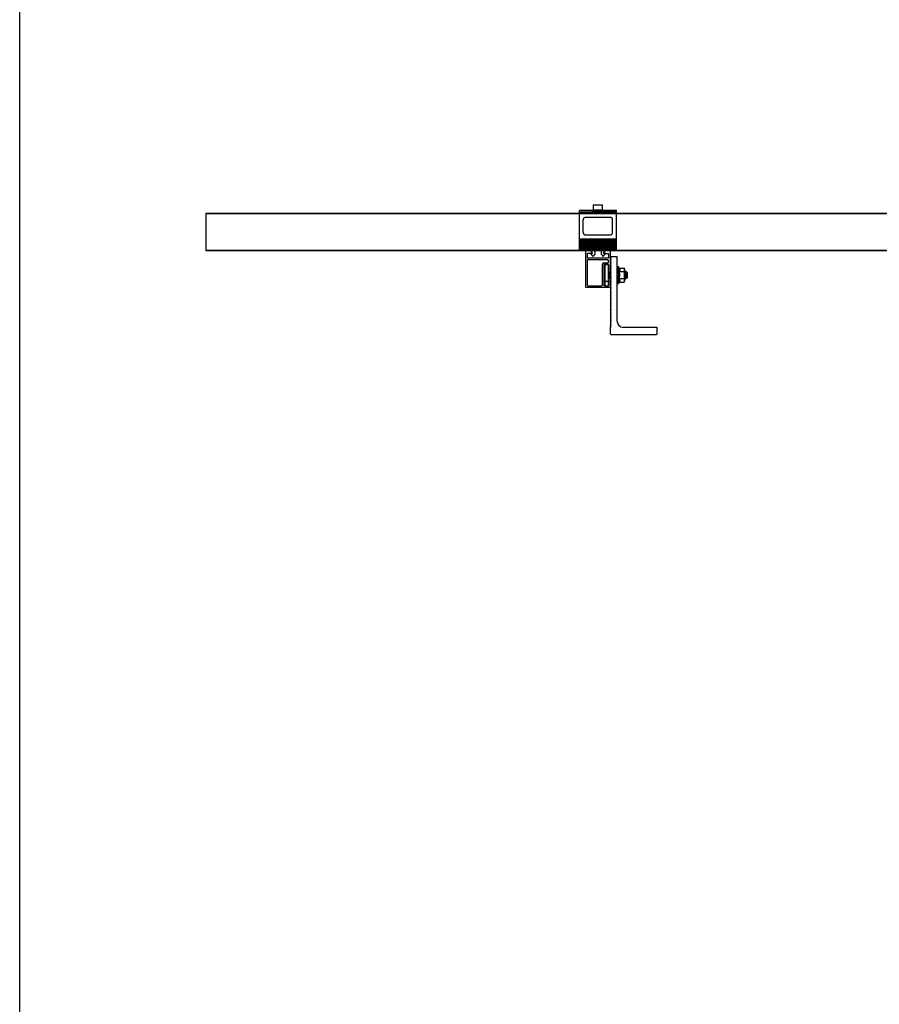
# Model space of a CAD drawing. Units: inches. Extents: x -609 to 590, y -1 to 336.
# Drawn here: x 20 to 57, y 43 to 85 of the extents above; entities that cross this region are included whole.
import ezdxf

# ---------------------------------------------------------------- set-up
doc = ezdxf.new("R2010")
doc.units = ezdxf.units.IN
doc.header["$MEASUREMENT"] = 0
for name, color, linetype in [('L-FOOT', 7, 'Continuous'), ('PV MODULE', 7, 'Continuous'), ('QRAIL LIGHT', 7, 'Continuous'), ('UNIV. END CLAMP', 7, 'Continuous')]:
    doc.layers.add(name, color=color, linetype=linetype)

msp = doc.modelspace()

# ---------------------------------------------------------------- linework, layer by layer
msp.add_lwpolyline([(20.476, 221.191), (266.852, 221.191), (266.852, 1.472), (20.476, 1.472)], close=True)
at = {"layer": 'L-FOOT', "color": 7, "linetype": 'Continuous', "lineweight": 25}
for p, q in [((45.575, 75.035), (45.604, 75.054)), ((45.603, 75.009), (45.575, 75.025)), ((45.576, 74.983), (45.603, 74.998)), ((45.603, 74.957), (45.576, 74.972)), ((45.576, 74.931), (45.603, 74.946)), ((45.603, 74.905), (45.576, 74.92)), ((45.576, 74.879), (45.603, 74.894)), ((45.837, 75.059), (45.621, 75.059)), ((45.867, 72.309), (45.867, 75.029)), ((45.5, 74.722), (45.323, 74.722)), ((45.323, 73.836), (45.323, 74.722)), ((45.333, 74.732), (45.333, 73.826)), ((45.49, 73.826), (45.49, 74.732)), ((45.5, 74.722), (45.5, 73.836)), ((45.603, 74.853), (45.576, 74.868)), ((45.576, 74.827), (45.603, 74.842)), ((45.603, 74.801), (45.576, 74.816)), ((45.576, 74.775), (45.603, 74.79)), ((45.603, 74.749), (45.576, 74.764)), ((45.576, 74.723), (45.603, 74.738)), ((45.603, 74.697), (45.576, 74.712)), ((45.576, 74.619), (45.603, 74.635)), ((45.603, 74.593), (45.576, 74.609)), ((45.576, 74.567), (45.603, 74.583)), ((45.603, 74.541), (45.576, 74.557)), ((45.576, 74.515), (45.603, 74.531)), ((45.603, 74.489), (45.576, 74.505)), ((45.576, 74.463), (45.603, 74.479)), ((45.579, 74.673), (45.603, 74.687)), ((45.603, 74.645), (45.58, 74.658)), ((45.867, 74.63), (45.872, 74.63)), ((45.867, 74.63), (45.867, 74.616)), ((45.867, 74.616), (45.872, 74.616)), ((45.867, 74.616), (45.867, 74.59)), ((45.867, 74.59), (45.872, 74.59)), ((45.867, 74.59), (45.867, 74.552)), ((45.867, 74.556), (45.867, 74.552)), ((45.867, 74.552), (45.872, 74.552)), ((45.867, 74.552), (45.867, 74.503)), ((45.867, 74.527), (45.867, 74.527)), ((45.867, 74.503), (45.872, 74.503)), ((45.867, 74.503), (45.868, 74.445)), ((45.918, 74.632), (45.869, 74.632)), ((45.951, 74.575), (45.918, 74.632)), ((45.918, 74.632), (45.918, 73.927)), ((45.951, 74.575), (46.159, 74.575)), ((46.182, 74.535), (46.159, 74.575)), ((46.182, 74.535), (46.182, 74.023)), ((45.505, 74.436), (45.5, 74.427)), ((45.501, 74.144), (45.507, 74.154)), ((45.531, 74.122), (45.537, 74.122)), ((45.561, 74.437), (45.555, 74.437)), ((45.603, 74.437), (45.576, 74.453)), ((45.576, 74.411), (45.603, 74.427)), ((45.603, 74.385), (45.576, 74.401)), ((45.576, 74.359), (45.603, 74.375)), ((45.603, 74.333), (45.576, 74.349)), ((45.576, 74.307), (45.603, 74.323)), ((45.603, 74.281), (45.576, 74.297)), ((45.576, 74.255), (45.603, 74.271)), ((45.603, 74.229), (45.576, 74.245)), ((45.576, 74.203), (45.603, 74.219)), ((45.603, 74.177), (45.576, 74.193)), ((45.576, 74.151), (45.603, 74.167)), ((45.603, 74.125), (45.576, 74.141)), ((45.576, 74.099), (45.603, 74.115)), ((45.603, 74.073), (45.576, 74.089)), ((45.576, 74.047), (45.603, 74.063)), ((45.603, 74.021), (45.576, 74.037)), ((45.58, 74.122), (45.586, 74.122)), ((45.587, 74.122), (45.592, 74.132)), ((45.592, 74.369), (45.589, 74.393)), ((45.596, 74.319), (45.595, 74.334)), ((45.604, 74.436), (45.596, 74.423)), ((45.601, 74.166), (45.6, 74.176)), ((45.602, 74.219), (45.602, 74.226)), ((45.872, 74.381), (45.867, 74.445)), ((45.867, 74.445), (45.872, 74.445)), ((45.867, 74.445), (45.868, 74.396)), ((45.872, 74.314), (45.867, 74.381)), ((45.867, 74.381), (45.872, 74.381)), ((45.867, 74.381), (45.868, 74.351)), ((45.872, 74.245), (45.867, 74.314)), ((45.867, 74.314), (45.872, 74.314)), ((45.867, 74.245), (45.868, 74.255)), ((45.867, 74.245), (45.872, 74.177)), ((45.867, 74.245), (45.872, 74.245)), ((45.867, 74.177), (45.868, 74.207)), ((45.867, 74.177), (45.872, 74.113)), ((45.867, 74.177), (45.872, 74.177)), ((45.867, 74.113), (45.868, 74.162)), ((45.867, 74.135), (45.867, 74.135)), ((45.867, 74.113), (45.872, 74.113)), ((45.867, 74.056), (45.867, 74.106)), ((45.867, 74.056), (45.872, 74.056)), ((45.867, 74.007), (45.867, 74.051)), ((45.868, 74.396), (45.869, 74.381)), ((45.871, 74.314), (45.868, 74.351)), ((45.868, 74.255), (45.871, 74.255)), ((45.868, 74.207), (45.87, 74.207)), ((45.868, 74.162), (45.868, 74.162)), ((45.871, 74.129), (45.875, 74.122)), ((45.951, 74.427), (46.159, 74.427)), ((45.951, 74.131), (46.159, 74.131)), ((46.201, 74.437), (46.195, 74.437)), ((46.22, 74.122), (46.226, 74.122)), ((46.25, 74.391), (46.25, 74.437)), ((46.262, 74.134), (46.287, 74.159)), ((46.287, 74.4), (46.278, 74.409)), ((46.287, 74.4), (46.287, 74.159)), ((45.323, 74.023), (45.5, 74.023)), ((45.333, 73.826), (45.49, 73.826)), ((45.576, 73.995), (45.603, 74.011)), ((45.603, 73.969), (45.576, 73.985)), ((45.576, 73.943), (45.603, 73.959)), ((45.603, 73.917), (45.576, 73.933)), ((45.576, 73.892), (45.603, 73.907)), ((45.576, 73.84), (45.603, 73.855)), ((45.603, 73.814), (45.576, 73.829)), ((45.576, 73.788), (45.603, 73.803)), ((45.603, 73.762), (45.576, 73.777)), ((45.576, 73.736), (45.603, 73.751)), ((45.603, 73.71), (45.576, 73.725)), ((45.576, 73.684), (45.603, 73.699)), ((45.603, 73.658), (45.576, 73.673)), ((45.576, 73.632), (45.603, 73.647)), ((45.603, 73.606), (45.576, 73.621)), ((45.603, 73.866), (45.583, 73.877)), ((45.867, 74.032), (45.867, 74.032)), ((45.867, 74.007), (45.872, 74.007)), ((45.867, 73.968), (45.867, 74.004)), ((45.867, 73.968), (45.872, 73.968)), ((45.867, 73.942), (45.867, 73.967)), ((45.867, 73.942), (45.872, 73.942)), ((45.867, 73.928), (45.867, 73.942)), ((45.867, 73.928), (45.872, 73.928)), ((45.869, 73.927), (45.918, 73.927)), ((45.918, 73.927), (45.951, 73.984)), ((45.951, 73.984), (46.159, 73.984)), ((46.159, 73.984), (46.182, 74.023)), ((45.576, 73.58), (45.603, 73.595)), ((45.603, 73.554), (45.576, 73.569)), ((45.576, 73.528), (45.603, 73.543)), ((45.603, 73.502), (45.576, 73.517)), ((45.576, 73.476), (45.603, 73.491)), ((45.603, 73.45), (45.576, 73.465)), ((45.576, 73.424), (45.603, 73.439)), ((45.603, 73.398), (45.576, 73.413)), ((45.576, 73.372), (45.603, 73.387)), ((45.603, 73.346), (45.576, 73.361)), ((45.576, 73.32), (45.603, 73.336)), ((45.603, 73.294), (45.576, 73.31)), ((45.576, 73.268), (45.603, 73.284)), ((45.603, 73.242), (45.576, 73.258)), ((45.576, 73.216), (45.603, 73.232)), ((45.603, 73.19), (45.576, 73.206)), ((45.576, 73.164), (45.603, 73.18)), ((45.603, 73.138), (45.576, 73.154)), ((45.576, 73.112), (45.603, 73.128)), ((45.603, 73.086), (45.576, 73.102)), ((45.576, 73.06), (45.603, 73.076)), ((45.603, 73.034), (45.576, 73.05)), ((45.576, 73.008), (45.603, 73.024)), ((45.603, 72.982), (45.576, 72.998)), ((45.576, 72.956), (45.603, 72.972)), ((45.603, 72.93), (45.576, 72.946)), ((45.576, 72.904), (45.603, 72.92)), ((45.603, 72.878), (45.576, 72.894)), ((45.576, 72.852), (45.603, 72.868)), ((45.603, 72.826), (45.576, 72.842)), ((45.576, 72.8), (45.603, 72.816)), ((45.603, 72.774), (45.576, 72.79)), ((45.576, 72.748), (45.603, 72.764)), ((45.603, 72.722), (45.576, 72.738)), ((45.576, 72.696), (45.603, 72.712)), ((45.603, 72.67), (45.576, 72.686)), ((45.576, 72.644), (45.603, 72.66)), ((45.603, 72.618), (45.576, 72.634)), ((45.576, 72.592), (45.603, 72.608)), ((45.603, 72.566), (45.576, 72.582)), ((45.576, 72.541), (45.603, 72.556)), ((45.603, 72.515), (45.576, 72.53)), ((45.576, 72.489), (45.603, 72.504)), ((45.603, 72.463), (45.576, 72.478)), ((45.576, 72.437), (45.603, 72.452)), ((45.603, 72.411), (45.576, 72.426)), ((45.576, 72.385), (45.603, 72.4)), ((45.603, 72.359), (45.576, 72.374)), ((45.567, 72.05), (45.567, 71.789)), ((45.576, 72.333), (45.603, 72.348)), ((45.603, 72.307), (45.576, 72.322)), ((45.576, 72.281), (45.603, 72.296)), ((45.603, 72.255), (45.576, 72.27)), ((45.576, 72.229), (45.603, 72.244)), ((45.603, 72.203), (45.576, 72.218)), ((45.576, 72.177), (45.603, 72.192)), ((45.603, 72.151), (45.576, 72.166)), ((45.576, 72.125), (45.603, 72.14)), ((45.603, 72.099), (45.576, 72.114)), ((45.582, 72.076), (45.603, 72.088)), ((47.537, 72.059), (46.117, 72.059)), ((47.567, 71.789), (47.567, 72.029)), ((45.597, 71.759), (47.537, 71.759))]:
    msp.add_line(p, q, dxfattribs=at)
at = {"layer": 'L-FOOT'}
msp.add_line((45.333, 74.732), (45.49, 74.732), dxfattribs=at)
at = {"layer": 'L-FOOT', "color": 7, "linetype": 'Continuous', "lineweight": 25, "flags": 128}
for points in [[(45.872, 74.63), (45.87, 74.631), (45.869, 74.631), (45.867, 74.63)], [(45.576, 73.892), (45.575, 73.891), (45.574, 73.89)], [(45.869, 73.927), (45.869, 73.927), (45.867, 73.928)]]:
    msp.add_lwpolyline(points, dxfattribs=at)
at = {"layer": 'L-FOOT', "color": 7, "linetype": 'Continuous', "lineweight": 25}
for centre, radius, start, end in [((45.578, 75.03), 0.006, 123.6901, 240), ((45.579, 74.977), 0.006, 120, 240), ((45.579, 74.926), 0.006, 120, 240), ((45.579, 74.874), 0.006, 120, 240), ((45.6, 75.003), 0.006, 300, 60), ((45.6, 74.952), 0.006, 300, 60), ((45.6, 74.9), 0.006, 300, 60), ((45.621, 75.029), 0.03, 90, 123.6901), ((45.837, 75.029), 0.03, 0, 90), ((45.333, 74.722), 0.00984, 90, 180), ((45.49, 74.722), 0.00984, 0, 90), ((45.579, 74.822), 0.006, 120, 240), ((45.579, 74.77), 0.006, 120, 240), ((45.579, 74.718), 0.006, 120, 240), ((45.579, 74.614), 0.006, 120, 240), ((45.579, 74.562), 0.006, 120, 240), ((45.579, 74.51), 0.006, 120, 240), ((45.579, 74.458), 0.006, 120, 240), ((45.6, 74.848), 0.006, 300, 60), ((45.6, 74.796), 0.006, 300, 60), ((45.6, 74.744), 0.006, 300, 60), ((45.6, 74.692), 0.006, 300, 60), ((45.6, 74.64), 0.006, 300, 60), ((45.6, 74.588), 0.006, 300, 60), ((45.6, 74.536), 0.006, 300, 60), ((45.6, 74.484), 0.006, 300, 60), ((45.83, 74.608), 0.0425, 11.0286, 30.5648), ((45.575, 74.546), 0.301, 8.3917, 13.5243), ((44.879, 74.439), 1, 6.4872, 8.706), ((43.477, 74.276), 2.406, 5.3971, 6.5668), ((40.928, 74.034), 4.961, 4.7594, 5.4253), ((45.579, 74.406), 0.006, 120, 240), ((45.579, 74.354), 0.006, 120, 240), ((45.579, 74.302), 0.006, 120, 240), ((45.579, 74.25), 0.006, 120, 240), ((45.579, 74.198), 0.006, 120, 240), ((45.579, 74.146), 0.006, 120, 240), ((45.579, 74.094), 0.006, 120, 240), ((45.579, 74.042), 0.006, 120, 240), ((45.6, 74.432), 0.006, 300, 60), ((45.6, 74.38), 0.006, 300, 60), ((45.6, 74.328), 0.006, 300, 60), ((45.6, 74.276), 0.006, 300, 60), ((45.6, 74.224), 0.006, 300, 60), ((45.6, 74.172), 0.006, 300, 60), ((45.6, 74.12), 0.006, 300, 60), ((45.6, 74.068), 0.006, 300, 60), ((50.811, 74.525), 4.961, 184.7594, 185.4253), ((48.262, 74.282), 2.406, 185.3971, 186.5668), ((45.333, 73.836), 0.00984, 180, 270), ((45.49, 73.836), 0.00984, 270, 360), ((45.579, 73.99), 0.006, 120, 240), ((45.579, 73.938), 0.006, 120, 240), ((45.579, 73.834), 0.006, 120, 240), ((45.579, 73.782), 0.006, 120, 240), ((45.579, 73.73), 0.006, 120, 240), ((45.579, 73.678), 0.006, 120, 240), ((45.579, 73.626), 0.006, 120, 240), ((45.6, 74.016), 0.006, 300, 60), ((45.6, 73.964), 0.006, 300, 60), ((45.6, 73.912), 0.006, 300, 60), ((45.6, 73.86), 0.006, 300, 60), ((45.6, 73.808), 0.006, 300, 60), ((45.6, 73.756), 0.006, 300, 60), ((45.6, 73.704), 0.006, 300, 60), ((45.6, 73.652), 0.006, 300, 60), ((46.86, 74.12), 1, 186.4872, 188.706), ((46.164, 74.012), 0.301, 188.3917, 193.5243), ((45.909, 73.95), 0.0425, 191.0286, 210.5648), ((45.579, 73.575), 0.006, 120, 240), ((45.579, 73.523), 0.006, 120, 240), ((45.579, 73.471), 0.006, 120, 240), ((45.579, 73.419), 0.006, 120, 240), ((45.579, 73.367), 0.006, 120, 240), ((45.579, 73.315), 0.006, 120, 240), ((45.579, 73.263), 0.006, 120, 240), ((45.579, 73.211), 0.006, 120, 240), ((45.6, 73.601), 0.006, 300, 60), ((45.6, 73.549), 0.006, 300, 60), ((45.6, 73.497), 0.006, 300, 60), ((45.6, 73.445), 0.006, 300, 60), ((45.6, 73.393), 0.006, 300, 60), ((45.6, 73.341), 0.006, 300, 60), ((45.6, 73.289), 0.006, 300, 60), ((45.6, 73.237), 0.006, 300, 60), ((45.579, 73.159), 0.006, 120, 240), ((45.579, 73.107), 0.006, 120, 240), ((45.579, 73.055), 0.006, 120, 240), ((45.579, 73.003), 0.006, 120, 240), ((45.579, 72.951), 0.006, 120, 240), ((45.579, 72.899), 0.006, 120, 240), ((45.579, 72.847), 0.006, 120, 240), ((45.579, 72.795), 0.006, 120, 240), ((45.6, 73.185), 0.006, 300, 60), ((45.6, 73.133), 0.006, 300, 60), ((45.6, 73.081), 0.006, 300, 60), ((45.6, 73.029), 0.006, 300, 60), ((45.6, 72.977), 0.006, 300, 60), ((45.6, 72.925), 0.006, 300, 60), ((45.6, 72.873), 0.006, 300, 60), ((45.6, 72.821), 0.006, 300, 60), ((45.579, 72.743), 0.006, 120, 240), ((45.579, 72.691), 0.006, 120, 240), ((45.579, 72.639), 0.006, 120, 240), ((45.579, 72.587), 0.006, 120, 240), ((45.579, 72.535), 0.006, 120, 240), ((45.579, 72.483), 0.006, 120, 240), ((45.579, 72.431), 0.006, 120, 240), ((45.579, 72.379), 0.006, 120, 240), ((45.6, 72.769), 0.006, 300, 60), ((45.6, 72.717), 0.006, 300, 60), ((45.6, 72.665), 0.006, 300, 60), ((45.6, 72.613), 0.006, 300, 60), ((45.6, 72.561), 0.006, 300, 60), ((45.6, 72.509), 0.006, 300, 60), ((45.6, 72.457), 0.006, 300, 60), ((45.6, 72.405), 0.006, 300, 60), ((45.597, 72.05), 0.03, 120, 180), ((45.579, 72.327), 0.006, 120, 240), ((45.579, 72.275), 0.006, 120, 240), ((45.579, 72.224), 0.006, 120, 240), ((45.579, 72.172), 0.006, 120, 240), ((45.579, 72.12), 0.006, 120, 240), ((45.6, 72.353), 0.006, 300, 60), ((45.6, 72.301), 0.006, 300, 60), ((45.6, 72.25), 0.006, 300, 60), ((45.6, 72.198), 0.006, 300, 60), ((45.6, 72.146), 0.006, 300, 60), ((45.6, 72.094), 0.006, 300, 60), ((46.117, 72.309), 0.25, 180, 270), ((47.537, 72.029), 0.03, 0, 90), ((45.597, 71.789), 0.03, 180, 270), ((47.537, 71.789), 0.03, 270, 0)]:
    msp.add_arc(centre, radius, start, end, dxfattribs=at)
for points, knots in [([(45.951, 74.575), (45.958, 74.563), (45.964, 74.55), (45.972, 74.526), (45.974, 74.513), (45.974, 74.495), (45.973, 74.488), (45.971, 74.476), (45.97, 74.47), (45.964, 74.451), (45.958, 74.439), (45.951, 74.427)], [0, 0, 0, 0, 0.25, 0.25, 0.5, 0.5, 0.625, 0.625, 0.75, 0.75, 1, 1, 1, 1]), ([(46.182, 74.501), (46.182, 74.507), (46.181, 74.513), (46.179, 74.526), (46.178, 74.532), (46.172, 74.55), (46.166, 74.563), (46.159, 74.575)], [0, 0, 0, 0, 0.25, 0.25, 0.5, 0.5, 1, 1, 1, 1]), ([(46.159, 74.427), (46.166, 74.439), (46.172, 74.451), (46.18, 74.476), (46.182, 74.488), (46.182, 74.501)], [0, 0, 0, 0, 0.5, 0.5, 1, 1, 1, 1]), ([(45.511, 74.156), (45.511, 74.158), (45.509, 74.161), (45.506, 74.188), (45.503, 74.23), (45.501, 74.263), (45.5, 74.279)], [0, 0, 0, 0, 0.196686, 0.464457, 0.732229, 1, 1, 1, 1]), ([(45.53, 74.124), (45.529, 74.126), (45.527, 74.131), (45.525, 74.165), (45.522, 74.217), (45.518, 74.279), (45.515, 74.341), (45.512, 74.394), (45.509, 74.427), (45.507, 74.441), (45.506, 74.435), (45.505, 74.434)], [0, 0, 0, 0, 0.096805, 0.221805, 0.346805, 0.471805, 0.596805, 0.721805, 0.846805, 0.971805, 1, 1, 1, 1]), ([(45.507, 74.155), (45.507, 74.154), (45.506, 74.153), (45.506, 74.154), (45.506, 74.154)], [0, 0, 0, 0, 0.998475, 1, 1, 1, 1]), ([(45.511, 74.154), (45.515, 74.149), (45.521, 74.138), (45.527, 74.128), (45.53, 74.122)], [0, 0, 0, 0, 0.499806, 1, 1, 1, 1]), ([(45.537, 74.124), (45.537, 74.123), (45.536, 74.118), (45.534, 74.131), (45.531, 74.165), (45.528, 74.217), (45.525, 74.279), (45.522, 74.341), (45.518, 74.393), (45.515, 74.43), (45.513, 74.434), (45.512, 74.437)], [0, 0, 0, 0, 0.018905, 0.141542, 0.264179, 0.386816, 0.509453, 0.632089, 0.754726, 0.877363, 1, 1, 1, 1]), ([(45.532, 74.404), (45.528, 74.409), (45.522, 74.42), (45.516, 74.431), (45.513, 74.436)], [0, 0, 0, 0, 0.499809, 1, 1, 1, 1]), ([(45.556, 74.155), (45.556, 74.155), (45.555, 74.15), (45.552, 74.161), (45.549, 74.186), (45.547, 74.221), (45.545, 74.253), (45.542, 74.289), (45.54, 74.329), (45.537, 74.37), (45.534, 74.397), (45.532, 74.401), (45.532, 74.402)], [0, 0, 0, 0, 0.023234, 0.149513, 0.275793, 0.376269, 0.478019, 0.529094, 0.655374, 0.781653, 0.907932, 1, 1, 1, 1]), ([(45.555, 74.436), (45.552, 74.431), (45.545, 74.42), (45.539, 74.409), (45.536, 74.404)], [0, 0, 0, 0, 0.500194, 1, 1, 1, 1]), ([(45.561, 74.156), (45.56, 74.158), (45.558, 74.161), (45.555, 74.188), (45.552, 74.23), (45.549, 74.276), (45.547, 74.318), (45.545, 74.348), (45.542, 74.376), (45.54, 74.399), (45.538, 74.403), (45.537, 74.405)], [0, 0, 0, 0, 0.094895, 0.224088, 0.35328, 0.482472, 0.585266, 0.689363, 0.741616, 0.870808, 1, 1, 1, 1]), ([(45.537, 74.122), (45.54, 74.127), (45.547, 74.138), (45.553, 74.149), (45.556, 74.154)], [0, 0, 0, 0, 0.500133, 1, 1, 1, 1]), ([(45.575, 74.151), (45.575, 74.156), (45.573, 74.172), (45.571, 74.218), (45.568, 74.279), (45.565, 74.341), (45.561, 74.394), (45.558, 74.427), (45.556, 74.441), (45.555, 74.435), (45.555, 74.434)], [0, 0, 0, 0, 0.074032, 0.222768, 0.371505, 0.520241, 0.668978, 0.817714, 0.966451, 1, 1, 1, 1]), ([(45.575, 74.254), (45.575, 74.263), (45.573, 74.291), (45.571, 74.341), (45.568, 74.393), (45.565, 74.43), (45.563, 74.434), (45.561, 74.437)], [0, 0, 0, 0, 0.09282, 0.319615, 0.54641, 0.773205, 1, 1, 1, 1]), ([(45.561, 74.154), (45.564, 74.149), (45.57, 74.138), (45.576, 74.128), (45.579, 74.122)], [0, 0, 0, 0, 0.4998056, 1, 1, 1, 1]), ([(45.576, 74.411), (45.575, 74.414), (45.57, 74.422), (45.565, 74.431), (45.562, 74.436)], [0, 0, 0, 0, 0.346699, 1, 1, 1, 1]), ([(45.578, 74.204), (45.577, 74.209), (45.577, 74.221), (45.576, 74.235), (45.576, 74.244)], [0, 0, 0, 0, 0.404076, 1, 1, 1, 1]), ([(45.579, 74.124), (45.578, 74.125), (45.577, 74.126), (45.576, 74.138), (45.576, 74.141)], [0, 0, 0, 0, 0.788852, 1, 1, 1, 1]), ([(45.581, 74.154), (45.581, 74.158), (45.58, 74.167), (45.579, 74.183), (45.579, 74.191)], [0, 0, 0, 0, 0.4605074, 1, 1, 1, 1]), ([(45.586, 74.365), (45.586, 74.366), (45.585, 74.381), (45.583, 74.397), (45.582, 74.4), (45.581, 74.402)], [0, 0, 0, 0, 0.037425, 0.594123, 1, 1, 1, 1]), ([(45.587, 74.124), (45.586, 74.123), (45.585, 74.118), (45.584, 74.123), (45.583, 74.136), (45.583, 74.137)], [0, 0, 0, 0, 0.123157, 0.922071, 1, 1, 1, 1]), ([(45.59, 74.315), (45.59, 74.319), (45.589, 74.329), (45.588, 74.337), (45.588, 74.342)], [0, 0, 0, 0, 0.4089379, 1, 1, 1, 1]), ([(45.593, 74.265), (45.593, 74.27), (45.592, 74.276), (45.592, 74.281), (45.592, 74.282)], [0, 0, 0, 0, 0.816017, 1, 1, 1, 1]), ([(45.596, 74.215), (45.596, 74.217), (45.596, 74.223), (45.595, 74.23), (45.595, 74.234)], [0, 0, 0, 0, 0.401025, 1, 1, 1, 1]), ([(45.599, 74.269), (45.599, 74.272), (45.599, 74.277), (45.598, 74.282), (45.598, 74.284)], [0, 0, 0, 0, 0.6864955, 1, 1, 1, 1]), ([(45.951, 74.131), (45.958, 74.155), (45.964, 74.18), (45.972, 74.229), (45.974, 74.254), (45.974, 74.304), (45.972, 74.33), (45.964, 74.379), (45.958, 74.403), (45.951, 74.427)], [0, 0, 0, 0, 0.25, 0.25, 0.5, 0.5, 0.75, 0.75, 1, 1, 1, 1]), ([(45.951, 74.131), (45.958, 74.119), (45.964, 74.107), (45.972, 74.083), (45.974, 74.07), (45.974, 74.051), (45.973, 74.045), (45.971, 74.033), (45.97, 74.026), (45.964, 74.008), (45.958, 73.996), (45.951, 73.984)], [0, 0, 0, 0, 0.25, 0.25, 0.5, 0.5, 0.625, 0.625, 0.75, 0.75, 1, 1, 1, 1]), ([(46.182, 74.279), (46.182, 74.304), (46.18, 74.329), (46.172, 74.379), (46.166, 74.403), (46.159, 74.427)], [0, 0, 0, 0, 0.5, 0.5, 1, 1, 1, 1]), ([(46.159, 74.131), (46.166, 74.155), (46.172, 74.18), (46.18, 74.229), (46.182, 74.254), (46.182, 74.279)], [0, 0, 0, 0, 0.5, 0.5, 1, 1, 1, 1]), ([(46.182, 74.058), (46.182, 74.064), (46.181, 74.07), (46.179, 74.083), (46.178, 74.089), (46.172, 74.107), (46.166, 74.119), (46.159, 74.131)], [0, 0, 0, 0, 0.25, 0.25, 0.5, 0.5, 1, 1, 1, 1]), ([(46.159, 73.984), (46.166, 73.996), (46.172, 74.008), (46.18, 74.033), (46.182, 74.045), (46.182, 74.058)], [0, 0, 0, 0, 0.5, 0.5, 1, 1, 1, 1]), ([(46.194, 74.436), (46.191, 74.431), (46.185, 74.42), (46.179, 74.409), (46.176, 74.404)], [0, 0, 0, 0, 0.500194, 1, 1, 1, 1]), ([(46.177, 74.122), (46.18, 74.127), (46.186, 74.138), (46.193, 74.149), (46.196, 74.154)], [0, 0, 0, 0, 0.500133, 1, 1, 1, 1]), ([(46.2, 74.156), (46.2, 74.158), (46.198, 74.161), (46.195, 74.188), (46.192, 74.23), (46.189, 74.276), (46.187, 74.319), (46.184, 74.348), (46.183, 74.368), (46.182, 74.374), (46.182, 74.376)], [0, 0, 0, 0, 0.121522, 0.286964, 0.452406, 0.617849, 0.749485, 0.882791, 0.949706, 1, 1, 1, 1]), ([(46.196, 74.155), (46.195, 74.155), (46.194, 74.15), (46.192, 74.161), (46.189, 74.186), (46.187, 74.221), (46.184, 74.253), (46.183, 74.278), (46.182, 74.289), (46.182, 74.294)], [0, 0, 0, 0, 0.040942, 0.263468, 0.485993, 0.663049, 0.84235, 0.932352, 1, 1, 1, 1]), ([(46.22, 74.122), (46.219, 74.124), (46.217, 74.129), (46.214, 74.165), (46.21, 74.217), (46.207, 74.279), (46.204, 74.341), (46.201, 74.394), (46.198, 74.427), (46.196, 74.441), (46.195, 74.435), (46.194, 74.434)], [0, 0, 0, 0, 0.1215723, 0.2431445, 0.3647168, 0.4862891, 0.6078613, 0.7294336, 0.8510059, 0.9725781, 1, 1, 1, 1]), ([(46.2, 74.154), (46.204, 74.149), (46.21, 74.138), (46.216, 74.128), (46.219, 74.122)], [0, 0, 0, 0, 0.499806, 1, 1, 1, 1]), ([(46.226, 74.124), (46.226, 74.123), (46.225, 74.118), (46.223, 74.131), (46.22, 74.165), (46.217, 74.217), (46.214, 74.279), (46.21, 74.341), (46.207, 74.393), (46.204, 74.43), (46.202, 74.434), (46.201, 74.437)], [0, 0, 0, 0, 0.018905, 0.141542, 0.264179, 0.386816, 0.509453, 0.632089, 0.754726, 0.877363, 1, 1, 1, 1]), ([(46.221, 74.404), (46.217, 74.409), (46.211, 74.42), (46.205, 74.431), (46.202, 74.436)], [0, 0, 0, 0, 0.499809, 1, 1, 1, 1]), ([(46.245, 74.155), (46.245, 74.155), (46.243, 74.15), (46.241, 74.161), (46.238, 74.186), (46.236, 74.221), (46.234, 74.253), (46.231, 74.289), (46.229, 74.329), (46.226, 74.37), (46.223, 74.397), (46.221, 74.401), (46.221, 74.402)], [0, 0, 0, 0, 0.023234, 0.149513, 0.275793, 0.376269, 0.478019, 0.529094, 0.655374, 0.781653, 0.907932, 1, 1, 1, 1]), ([(46.244, 74.436), (46.241, 74.431), (46.234, 74.42), (46.228, 74.409), (46.225, 74.404)], [0, 0, 0, 0, 0.500194, 1, 1, 1, 1]), ([(46.25, 74.156), (46.249, 74.158), (46.247, 74.161), (46.244, 74.188), (46.241, 74.23), (46.238, 74.276), (46.236, 74.318), (46.234, 74.348), (46.231, 74.376), (46.229, 74.399), (46.227, 74.403), (46.226, 74.405)], [0, 0, 0, 0, 0.094895, 0.224088, 0.35328, 0.482472, 0.585266, 0.689363, 0.741616, 0.870808, 1, 1, 1, 1]), ([(46.226, 74.122), (46.229, 74.127), (46.236, 74.138), (46.242, 74.149), (46.245, 74.154)], [0, 0, 0, 0, 0.500133, 1, 1, 1, 1]), ([(46.25, 74.391), (46.249, 74.403), (46.247, 74.428), (46.245, 74.441), (46.244, 74.435), (46.244, 74.434)], [0, 0, 0, 0, 0.449325, 0.89865, 1, 1, 1, 1]), ([(46.282, 74.259), (46.281, 74.269), (46.28, 74.279), (46.277, 74.3), (46.275, 74.31), (46.272, 74.33), (46.271, 74.34), (46.268, 74.359), (46.267, 74.368), (46.264, 74.385), (46.263, 74.392), (46.26, 74.406), (46.259, 74.412), (46.257, 74.423), (46.255, 74.427), (46.253, 74.433), (46.252, 74.435), (46.25, 74.437)], [0, 0, 0, 0, 0.125, 0.125, 0.25, 0.25, 0.375, 0.375, 0.5, 0.5, 0.625, 0.625, 0.75, 0.75, 0.875, 0.875, 1, 1, 1, 1]), ([(46.25, 74.391), (46.251, 74.377), (46.252, 74.349), (46.254, 74.296), (46.255, 74.244), (46.257, 74.196), (46.259, 74.159), (46.261, 74.136), (46.262, 74.135), (46.262, 74.134)], [0, 0, 0, 0, 0.146797, 0.293594, 0.440442, 0.584817, 0.727952, 0.869802, 1, 1, 1, 1]), ([(46.25, 74.154), (46.253, 74.149), (46.257, 74.143), (46.26, 74.136), (46.261, 74.135)], [0, 0, 0, 0, 0.828231, 1, 1, 1, 1]), ([(46.27, 74.404), (46.267, 74.409), (46.26, 74.42), (46.254, 74.431), (46.251, 74.436)], [0, 0, 0, 0, 0.4998089, 1, 1, 1, 1]), ([(46.282, 74.259), (46.282, 74.266), (46.281, 74.289), (46.278, 74.329), (46.275, 74.37), (46.272, 74.397), (46.271, 74.401), (46.27, 74.402)], [0, 0, 0, 0, 0.097848, 0.339772, 0.581695, 0.823619, 1, 1, 1, 1]), ([(46.278, 74.408), (46.278, 74.407), (46.279, 74.405), (46.281, 74.384), (46.282, 74.363), (46.282, 74.353)], [0, 0, 0, 0, 0.319746, 0.679806, 1, 1, 1, 1]), ([(46.282, 74.353), (46.282, 74.339), (46.282, 74.324), (46.282, 74.292), (46.282, 74.276), (46.282, 74.259)], [0, 0, 0, 0, 0.5, 0.5, 1, 1, 1, 1])]:
    msp.add_open_spline(points, degree=3, knots=knots, dxfattribs=at)
at = {"layer": 'PV MODULE', "color": 7, "linetype": 'Continuous', "lineweight": 25}
for p, q in [((28.393, 76.901), (28.388, 76.896)), ((28.388, 76.896), (28.388, 75.331)), ((28.388, 75.331), (28.393, 75.326))]:
    msp.add_line(p, q, dxfattribs=at)
at = {"layer": 'PV MODULE'}
for p, q in [((75.507, 76.896), (28.388, 76.896)), ((28.393, 76.901), (75.507, 76.901)), ((28.388, 75.331), (75.507, 75.331)), ((75.507, 75.326), (28.393, 75.326))]:
    msp.add_line(p, q, dxfattribs=at)
at = {"layer": 'QRAIL LIGHT'}
for p, q in [((44.528, 73.769), (44.528, 75.317)), ((45.567, 75.317), (45.567, 74.767)), ((44.594, 75.183), (44.594, 75.006)), ((44.594, 74.909), (44.594, 73.846)), ((44.713, 75.193), (44.604, 75.193)), ((45.49, 74.996), (44.604, 74.996)), ((45.461, 74.929), (44.614, 74.929)), ((44.719, 75.196), (44.724, 75.204)), ((44.733, 75.208), (44.8, 75.19)), ((44.801, 75.206), (44.774, 75.27)), ((45.293, 75.206), (45.32, 75.27)), ((45.362, 75.208), (45.294, 75.19)), ((45.375, 75.196), (45.371, 75.204)), ((45.382, 75.193), (45.49, 75.193)), ((45.5, 75.183), (45.5, 75.006)), ((45.236, 73.846), (45.236, 74.759)), ((45.303, 74.722), (45.303, 73.836)), ((45.557, 73.759), (44.537, 73.759)), ((44.614, 73.826), (45.217, 73.826)), ((45.51, 74.025), (45.557, 74.025)), ((45.567, 74.015), (45.567, 73.979)), ((45.567, 73.933), (45.567, 73.901)), ((45.567, 73.776), (45.567, 73.769)), ((45.581, 73.962), (45.569, 73.974)), ((45.581, 73.951), (45.569, 73.939)), ((45.581, 73.883), (45.569, 73.895)), ((45.581, 73.872), (45.569, 73.86)), ((45.581, 73.804), (45.569, 73.816)), ((45.581, 73.793), (45.569, 73.781))]:
    msp.add_line(p, q, dxfattribs=at)
at = {"layer": 'QRAIL LIGHT', "color": 7, "linetype": 'Continuous', "lineweight": 25}
for p, q in [((44.695, 75.326), (44.537, 75.326)), ((44.702, 75.322), (44.706, 75.312)), ((44.72, 75.307), (44.713, 75.307)), ((45.375, 75.307), (45.381, 75.307)), ((45.392, 75.322), (45.388, 75.312)), ((45.4, 75.326), (45.557, 75.326)), ((45.5, 74.838), (45.5, 74.889)), ((45.276, 74.799), (45.461, 74.799)), ((45.49, 74.732), (45.313, 74.732)), ((45.557, 74.533), (45.51, 74.533)), ((45.567, 74.721), (45.567, 74.688)), ((45.567, 74.642), (45.567, 74.609)), ((45.567, 74.563), (45.567, 74.543)), ((45.581, 74.749), (45.569, 74.761)), ((45.581, 74.738), (45.569, 74.726)), ((45.581, 74.671), (45.569, 74.682)), ((45.581, 74.659), (45.569, 74.647)), ((45.581, 74.592), (45.569, 74.604)), ((45.581, 74.581), (45.569, 74.569)), ((45.567, 73.855), (45.567, 73.822))]:
    msp.add_line(p, q, dxfattribs=at)
for centre, radius, start, end in [((44.537, 75.317), 0.00984, 90, 180), ((44.695, 75.319), 0.00787, 22.5, 90), ((44.713, 75.315), 0.00787, 202.5, 270), ((44.72, 75.248), 0.0591, 22.5, 90), ((45.375, 75.248), 0.0591, 90, 157.5), ((45.381, 75.315), 0.00787, 270, 337.5), ((45.4, 75.319), 0.00787, 90, 157.5), ((45.557, 75.317), 0.00984, 360, 90), ((44.604, 75.006), 0.00984, 180, 270), ((44.614, 74.909), 0.0197, 90, 180), ((45.461, 74.889), 0.0394, 0, 90), ((45.49, 75.006), 0.00984, 270, 360), ((45.276, 74.759), 0.0394, 90, 180), ((45.313, 74.722), 0.00984, 90, 180), ((45.461, 74.838), 0.0394, 270, 360), ((45.51, 74.543), 0.00984, 180, 270), ((45.557, 74.543), 0.00984, 270, 0), ((45.575, 74.767), 0.00787, 180, 225), ((45.575, 74.721), 0.00787, 135, 180), ((45.575, 74.688), 0.00787, 180, 225), ((45.575, 74.642), 0.00787, 135, 180), ((45.575, 74.609), 0.00787, 180, 225), ((45.575, 74.563), 0.00787, 135, 180), ((45.576, 74.744), 0.00787, 315, 45), ((45.576, 74.665), 0.00787, 315, 45), ((45.576, 74.586), 0.00787, 315, 45), ((45.313, 73.836), 0.00984, 180, 270)]:
    msp.add_arc(centre, radius, start, end, dxfattribs=at)
at = {"layer": 'QRAIL LIGHT'}
for centre, radius, start, end in [((44.604, 75.183), 0.00984, 90, 180), ((44.713, 75.2), 0.00787, 270, 330), ((44.731, 75.2), 0.00787, 75, 150), ((44.792, 75.202), 0.00984, 255, 22.5), ((45.303, 75.202), 0.00984, 157.5, 285), ((45.364, 75.2), 0.00787, 30, 105), ((45.382, 75.2), 0.00787, 210, 270), ((45.49, 75.183), 0.00984, 0, 90), ((44.537, 73.769), 0.00984, 180, 270), ((44.614, 73.846), 0.0197, 180, 270), ((45.217, 73.846), 0.0197, 270, 0), ((45.51, 74.015), 0.00984, 90, 180), ((45.557, 74.015), 0.00984, 360, 90), ((45.557, 73.769), 0.00984, 270, 0), ((45.575, 73.979), 0.00787, 180, 225), ((45.575, 73.933), 0.00787, 135, 180), ((45.575, 73.901), 0.00787, 180, 225), ((45.575, 73.855), 0.00787, 135, 180), ((45.575, 73.822), 0.00787, 180, 225), ((45.575, 73.776), 0.00787, 135, 180), ((45.576, 73.956), 0.00787, 315, 45), ((45.576, 73.878), 0.00787, 315, 45), ((45.576, 73.799), 0.00787, 315, 45)]:
    msp.add_arc(centre, radius, start, end, dxfattribs=at)
at = {"layer": 'UNIV. END CLAMP', "color": 7, "linetype": 'Continuous', "lineweight": 25}
for p, q in [((44.85, 77.019), (44.26, 77.019)), ((44.26, 75.326), (44.26, 77.019)), ((44.831, 77.009), (44.831, 76.977)), ((44.848, 77.019), (44.832, 77.026)), ((44.832, 76.96), (44.862, 76.973)), ((44.834, 76.981), (44.851, 76.992)), ((44.848, 77.019), (44.848, 77.019)), ((44.848, 76.967), (44.85, 76.96)), ((44.87, 77.262), (44.85, 77.243)), ((44.85, 77.243), (44.85, 77.046)), ((45.244, 77.243), (44.85, 77.243)), ((44.85, 77.046), (44.87, 77.026)), ((44.85, 77.046), (45.244, 77.046)), ((44.864, 77.017), (44.85, 77.026)), ((44.85, 76.96), (44.864, 76.97)), ((44.86, 77.019), (44.866, 77.019)), ((44.871, 77.026), (44.864, 77.015)), ((44.87, 77.262), (45.224, 77.262)), ((45.223, 77.026), (44.87, 77.026)), ((44.911, 77.01), (44.871, 77.026)), ((44.871, 76.96), (44.92, 76.979)), ((44.881, 76.981), (44.911, 77.001)), ((44.888, 77.019), (44.917, 77.019)), ((44.909, 77.007), (44.895, 77.007)), ((44.909, 77.006), (44.926, 76.979)), ((44.92, 76.979), (44.92, 76.989)), ((44.921, 76.96), (44.926, 76.979)), ((44.921, 76.96), (44.933, 76.971)), ((44.924, 76.979), (44.924, 76.982)), ((44.926, 76.979), (44.936, 76.979)), ((44.929, 77.019), (44.946, 77.019)), ((44.932, 76.971), (44.94, 76.976)), ((44.948, 77.018), (44.94, 77.011)), ((44.956, 77.011), (44.951, 77.008)), ((44.955, 77.015), (44.955, 77.01)), ((45.006, 77.007), (44.955, 77.007)), ((44.958, 76.96), (44.997, 76.979)), ((44.972, 76.981), (44.997, 77.007)), ((44.997, 76.979), (44.997, 77.007)), ((44.997, 76.979), (45.044, 76.979)), ((45.006, 77.007), (45.026, 77.026)), ((45.006, 77.007), (45.006, 76.979)), ((45.01, 77.006), (45.006, 76.979)), ((45.097, 77.007), (45.05, 77.007)), ((45.068, 76.96), (45.089, 76.979)), ((45.084, 76.981), (45.089, 77.007)), ((45.084, 76.983), (45.091, 76.983)), ((45.089, 76.979), (45.089, 77.007)), ((45.089, 76.979), (45.139, 76.979)), ((45.095, 77.007), (45.095, 76.979)), ((45.097, 77.007), (45.137, 77.026)), ((45.097, 77.007), (45.097, 76.979)), ((45.122, 77.006), (45.097, 76.979)), ((45.159, 77.006), (45.165, 77.009)), ((45.169, 77.007), (45.161, 77.007)), ((45.173, 77.026), (45.163, 77.017)), ((45.164, 77.009), (45.163, 77.01)), ((45.165, 77.01), (45.165, 77.015)), ((45.169, 77.007), (45.173, 77.026)), ((45.186, 76.981), (45.169, 77.007)), ((45.17, 77.007), (45.17, 77.004)), ((45.175, 77.007), (45.223, 77.026)), ((45.175, 77.007), (45.175, 76.997)), ((45.178, 77.019), (45.206, 77.019)), ((45.214, 77.006), (45.183, 76.985)), ((45.223, 76.96), (45.183, 76.976)), ((45.185, 76.979), (45.199, 76.979)), ((45.223, 76.96), (45.23, 76.97)), ((45.244, 77.243), (45.224, 77.262)), ((45.224, 77.026), (45.244, 77.046)), ((45.228, 77.019), (45.234, 77.019)), ((45.231, 77.017), (45.244, 77.026)), ((45.244, 76.96), (45.231, 76.97)), ((45.232, 77.013), (45.263, 77.026)), ((45.261, 77.006), (45.243, 76.995)), ((45.244, 77.046), (45.244, 77.243)), ((45.247, 77.019), (45.244, 77.026)), ((45.835, 77.019), (45.244, 77.019)), ((45.247, 77.019), (45.247, 77.019)), ((45.263, 76.96), (45.247, 76.967)), ((45.263, 77.019), (45.835, 77.019)), ((45.264, 76.977), (45.264, 77.009)), ((45.835, 75.326), (45.835, 77.019)), ((44.26, 76.96), (45.835, 76.96)), ((45.835, 76.921), (44.26, 76.921)), ((44.422, 76.086), (44.422, 76.636)), ((44.522, 76.736), (45.572, 76.736)), ((45.672, 76.086), (45.672, 76.636)), ((44.26, 75.807), (45.835, 75.807)), ((45.835, 75.799), (44.26, 75.799)), ((45.835, 75.793), (44.26, 75.793)), ((44.26, 75.778), (45.835, 75.778)), ((44.26, 75.766), (45.835, 75.766)), ((45.835, 75.753), (44.26, 75.753)), ((44.26, 75.739), (45.835, 75.739)), ((44.26, 75.727), (45.835, 75.727)), ((45.835, 75.714), (44.26, 75.714)), ((44.522, 75.986), (45.572, 75.986)), ((44.26, 75.7), (45.835, 75.7)), ((44.26, 75.687), (45.835, 75.687)), ((45.835, 75.675), (44.26, 75.675)), ((44.26, 75.66), (45.835, 75.66)), ((44.26, 75.648), (45.835, 75.648)), ((45.835, 75.635), (44.26, 75.635)), ((44.26, 75.621), (45.835, 75.621)), ((44.26, 75.608), (45.835, 75.608)), ((45.835, 75.596), (44.26, 75.596)), ((44.26, 75.582), (45.835, 75.582)), ((44.26, 75.569), (45.835, 75.569)), ((45.835, 75.557), (44.26, 75.557)), ((44.26, 75.542), (45.835, 75.542)), ((44.26, 75.53), (45.835, 75.53)), ((45.835, 75.517), (44.26, 75.517)), ((44.26, 75.503), (45.835, 75.503)), ((44.26, 75.49), (45.835, 75.49)), ((45.835, 75.478), (44.26, 75.478)), ((44.26, 75.463), (45.835, 75.463)), ((44.26, 75.451), (45.835, 75.451)), ((45.835, 75.438), (44.26, 75.438)), ((44.26, 75.424), (45.835, 75.424)), ((44.26, 75.412), (45.835, 75.412)), ((45.835, 75.399), (44.26, 75.399)), ((44.26, 75.385), (45.835, 75.385)), ((44.26, 75.372), (45.835, 75.372)), ((45.835, 75.36), (44.26, 75.36)), ((44.26, 75.345), (45.835, 75.345)), ((44.26, 75.333), (45.835, 75.333)), ((44.26, 75.33), (45.835, 75.33)), ((44.537, 75.326), (44.26, 75.326)), ((45.399, 75.326), (44.695, 75.326)), ((44.89, 75.326), (44.915, 75.266)), ((45.205, 75.326), (45.18, 75.266)), ((45.835, 75.326), (45.558, 75.326))]:
    msp.add_line(p, q, dxfattribs=at)
at = {"layer": 'UNIV. END CLAMP', "color": 8, "linetype": 'Continuous', "lineweight": 25}
for p, q in [((44.862, 76.968), (44.866, 76.968)), ((44.891, 76.968), (44.916, 76.968)), ((44.93, 76.968), (44.949, 76.968)), ((45.178, 76.968), (45.203, 76.968)), ((45.229, 76.968), (45.233, 76.968))]:
    msp.add_line(p, q, dxfattribs=at)
at = {"layer": 'UNIV. END CLAMP'}
for p, q in [((44.746, 75.168), (44.737, 75.194)), ((44.8, 75.19), (44.746, 75.204)), ((44.823, 75.088), (44.769, 75.133)), ((44.793, 75.275), (44.793, 75.247)), ((44.806, 75.215), (44.794, 75.244)), ((44.913, 75.163), (44.839, 75.089)), ((44.915, 75.263), (44.915, 75.169)), ((45.179, 75.263), (45.179, 75.169)), ((45.181, 75.163), (45.255, 75.089)), ((45.271, 75.088), (45.325, 75.133)), ((45.289, 75.215), (45.301, 75.244)), ((45.348, 75.204), (45.294, 75.19)), ((45.301, 75.275), (45.301, 75.247)), ((45.349, 75.168), (45.358, 75.194))]:
    msp.add_line(p, q, dxfattribs=at)
at = {"layer": 'UNIV. END CLAMP', "color": 7, "linetype": 'Continuous', "lineweight": 25}
for centre, radius, start, end in [((44.522, 76.636), 0.1, 90, 180), ((45.572, 76.636), 0.1, 0, 90), ((44.522, 76.086), 0.1, 180, 270), ((45.572, 76.086), 0.1, 270, 0), ((44.734, 75.275), 0.0591, 0, 60.2293), ((45.36, 75.275), 0.0591, 119.7707, 180), ((44.831, 75.097), 0.0118, 230, 315), ((44.907, 75.263), 0.00787, 360, 22.5), ((45.187, 75.263), 0.00787, 157.5, 180), ((45.264, 75.097), 0.0118, 225, 310)]:
    msp.add_arc(centre, radius, start, end, dxfattribs=at)
at = {"layer": 'UNIV. END CLAMP'}
for centre, radius, start, end in [((44.744, 75.197), 0.00787, 75, 199), ((44.82, 75.194), 0.0787, 199, 230), ((44.801, 75.247), 0.00787, 180, 202.5), ((44.803, 75.201), 0.0118, 255, 60), ((44.813, 75.218), 0.00787, 202.5, 240), ((44.907, 75.169), 0.00787, 315, 0), ((45.187, 75.169), 0.00787, 180, 225), ((45.291, 75.201), 0.0118, 120, 285), ((45.281, 75.218), 0.00787, 300, 337.5), ((45.293, 75.247), 0.00787, 337.5, 360), ((45.274, 75.194), 0.0787, 310, 341), ((45.35, 75.197), 0.00787, 341, 105)]:
    msp.add_arc(centre, radius, start, end, dxfattribs=at)
at = {"layer": 'UNIV. END CLAMP', "color": 7, "linetype": 'Continuous', "lineweight": 25}
for points, knots in [([(44.832, 77.026), (44.831, 77.019), (44.83, 77.011), (44.831, 76.995), (44.832, 76.987), (44.834, 76.981)], [0, 0, 0, 0, 0.5, 0.5, 1, 1, 1, 1]), ([(44.832, 76.96), (44.831, 76.965), (44.83, 76.971), (44.831, 76.977), (44.831, 76.977)], [0, 0, 0, 0, 0.937512, 1, 1, 1, 1]), ([(44.834, 76.981), (44.834, 76.979), (44.833, 76.977), (44.833, 76.975), (44.833, 76.973), (44.833, 76.972), (44.833, 76.97), (44.832, 76.967), (44.832, 76.963), (44.832, 76.96)], [0, 0, 0, 0, 0.0001750123, 0.0001750123, 0.0001750123, 0.0003500218, 0.0003500218, 0.0003500218, 0.0006604162, 0.0006604162, 0.0006604162, 0.0006604162]), ([(44.844, 77.006), (44.844, 77.008), (44.845, 77.009), (44.845, 77.011), (44.846, 77.013), (44.846, 77.015), (44.847, 77.017), (44.848, 77.02), (44.849, 77.023), (44.85, 77.026)], [0, 0, 0, 0, 0.0001750123, 0.0001750123, 0.0001750123, 0.0003500218, 0.0003500218, 0.0003500218, 0.0006604162, 0.0006604162, 0.0006604162, 0.0006604162]), ([(44.871, 76.96), (44.865, 76.967), (44.86, 76.976), (44.852, 76.991), (44.848, 76.999), (44.844, 77.006)], [0, 0, 0, 0, 0.5, 0.5, 1, 1, 1, 1]), ([(44.85, 77.026), (44.854, 77.019), (44.859, 77.011), (44.869, 76.995), (44.874, 76.987), (44.881, 76.981)], [0, 0, 0, 0, 0.5, 0.5, 1, 1, 1, 1]), ([(44.895, 77.007), (44.89, 77.007), (44.879, 77.008), (44.869, 77.014), (44.864, 77.017)], [0, 0, 0, 0, 0.505763, 1, 1, 1, 1]), ([(44.881, 76.981), (44.88, 76.979), (44.879, 76.977), (44.878, 76.975), (44.877, 76.973), (44.877, 76.972), (44.876, 76.97), (44.874, 76.967), (44.873, 76.963), (44.871, 76.96)], [0, 0, 0, 0, 0.0001750123, 0.0001750123, 0.0001750123, 0.0003500218, 0.0003500218, 0.0003500218, 0.0006604162, 0.0006604162, 0.0006604162, 0.0006604162]), ([(44.909, 77.006), (44.91, 77.008), (44.911, 77.009), (44.912, 77.011), (44.913, 77.013), (44.914, 77.015), (44.915, 77.017), (44.917, 77.02), (44.919, 77.023), (44.921, 77.026)], [0, 0, 0, 0, 0.0001750123, 0.0001750123, 0.0001750123, 0.0003500218, 0.0003500218, 0.0003500218, 0.0006604162, 0.0006604162, 0.0006604162, 0.0006604162]), ([(44.958, 76.96), (44.949, 76.967), (44.94, 76.976), (44.924, 76.991), (44.917, 76.999), (44.909, 77.006)], [0, 0, 0, 0, 0.5, 0.5, 1, 1, 1, 1]), ([(44.911, 76.976), (44.911, 76.976), (44.913, 76.974), (44.916, 76.968), (44.919, 76.963), (44.921, 76.96)], [0, 0, 0, 0, 0.057283, 0.397194, 1, 1, 1, 1]), ([(44.921, 77.026), (44.929, 77.019), (44.937, 77.011), (44.954, 76.995), (44.963, 76.987), (44.972, 76.981)], [0, 0, 0, 0, 0.5, 0.5, 1, 1, 1, 1]), ([(44.955, 77.007), (44.951, 77.007), (44.942, 77.008), (44.936, 77.013), (44.932, 77.016)], [0, 0, 0, 0, 0.491282, 1, 1, 1, 1]), ([(44.934, 77.026), (44.937, 77.025), (44.944, 77.021), (44.951, 77.017), (44.955, 77.014)], [0, 0, 0, 0, 0.404884, 1, 1, 1, 1]), ([(44.949, 76.968), (44.947, 76.966), (44.943, 76.964), (44.939, 76.961), (44.937, 76.96)], [0, 0, 0, 0, 0.515316, 1, 1, 1, 1]), ([(44.956, 77.015), (44.956, 77.015), (44.956, 77.017), (44.972, 77.019), (44.996, 77.021), (45.015, 77.022), (45.023, 77.023)], [0, 0, 0, 0, 0.2056252, 0.5018141, 0.8075654, 1, 1, 1, 1]), ([(44.957, 77.011), (44.957, 77.011), (44.958, 77.012), (44.973, 77.014), (44.994, 77.016), (45.012, 77.017), (45.017, 77.018)], [0, 0, 0, 0, 0.118872, 0.469496, 0.831439, 1, 1, 1, 1]), ([(44.972, 76.981), (44.971, 76.979), (44.97, 76.977), (44.969, 76.975), (44.967, 76.973), (44.966, 76.972), (44.965, 76.97), (44.962, 76.967), (44.96, 76.963), (44.958, 76.96)], [0, 0, 0, 0, 0.0001750123, 0.0001750123, 0.0001750123, 0.0003500218, 0.0003500218, 0.0003500218, 0.0006604162, 0.0006604162, 0.0006604162, 0.0006604162]), ([(44.961, 76.96), (44.97, 76.961), (44.989, 76.962), (45.026, 76.964), (45.051, 76.966), (45.061, 76.966)], [0, 0, 0, 0, 0.324949, 0.743454, 1, 1, 1, 1]), ([(44.99, 76.976), (44.994, 76.976), (45.005, 76.977), (45.022, 76.979), (45.033, 76.979)], [0, 0, 0, 0, 0.29542, 1, 1, 1, 1]), ([(45.006, 76.982), (45.016, 76.983), (45.026, 76.984), (45.037, 76.985), (45.038, 76.985)], [0, 0, 0, 0, 0.923107, 1, 1, 1, 1]), ([(45.01, 77.006), (45.012, 77.008), (45.013, 77.009), (45.014, 77.011), (45.016, 77.013), (45.017, 77.015), (45.019, 77.017), (45.021, 77.02), (45.024, 77.023), (45.026, 77.026)], [0, 0, 0, 0, 0.0001750123, 0.0001750123, 0.0001750123, 0.0003500218, 0.0003500218, 0.0003500218, 0.0006604162, 0.0006604162, 0.0006604162, 0.0006604162]), ([(45.068, 76.96), (45.058, 76.967), (45.049, 76.976), (45.03, 76.991), (45.021, 76.999), (45.01, 77.006)], [0, 0, 0, 0, 0.5, 0.5, 1, 1, 1, 1]), ([(45.026, 77.026), (45.036, 77.019), (45.045, 77.011), (45.064, 76.995), (45.074, 76.987), (45.084, 76.981)], [0, 0, 0, 0, 0.5, 0.5, 1, 1, 1, 1]), ([(45.03, 77.023), (45.032, 77.024), (45.045, 77.024), (45.06, 77.025), (45.072, 77.026), (45.072, 77.026)], [0, 0, 0, 0, 0.142373, 0.970324, 1, 1, 1, 1]), ([(45.04, 76.96), (45.053, 76.961), (45.081, 76.962), (45.121, 76.965), (45.151, 76.967), (45.165, 76.969), (45.164, 76.97), (45.164, 76.97)], [0, 0, 0, 0, 0.204892, 0.465633, 0.7197, 0.973767, 1, 1, 1, 1]), ([(45.042, 77.019), (45.052, 77.02), (45.074, 77.021), (45.106, 77.024), (45.12, 77.025), (45.127, 77.026)], [0, 0, 0, 0, 0.284671, 0.646989, 1, 1, 1, 1]), ([(45.058, 77.005), (45.064, 77.006), (45.079, 77.006), (45.092, 77.007), (45.099, 77.008)], [0, 0, 0, 0, 0.454056, 1, 1, 1, 1]), ([(45.058, 77), (45.065, 77.001), (45.074, 77.001), (45.082, 77.002), (45.085, 77.002)], [0, 0, 0, 0, 0.699799, 1, 1, 1, 1]), ([(45.084, 76.981), (45.083, 76.979), (45.081, 76.977), (45.08, 76.975), (45.079, 76.973), (45.077, 76.972), (45.076, 76.97), (45.073, 76.967), (45.071, 76.963), (45.068, 76.96)], [0, 0, 0, 0, 0.0001750123, 0.0001750123, 0.0001750123, 0.0003500218, 0.0003500218, 0.0003500218, 0.0006604162, 0.0006604162, 0.0006604162, 0.0006604162]), ([(45.075, 76.967), (45.076, 76.967), (45.092, 76.968), (45.121, 76.97), (45.143, 76.971), (45.158, 76.973), (45.166, 76.974), (45.164, 76.975), (45.164, 76.975)], [0, 0, 0, 0, 0.012489, 0.313196, 0.606206, 0.645712, 0.920504, 1, 1, 1, 1]), ([(45.122, 77.006), (45.123, 77.008), (45.125, 77.009), (45.126, 77.011), (45.127, 77.013), (45.128, 77.015), (45.13, 77.017), (45.132, 77.02), (45.134, 77.023), (45.137, 77.026)], [0, 0, 0, 0, 0.0001750123, 0.0001750123, 0.0001750123, 0.0003500218, 0.0003500218, 0.0003500218, 0.0006604162, 0.0006604162, 0.0006604162, 0.0006604162]), ([(45.173, 76.96), (45.165, 76.967), (45.157, 76.976), (45.14, 76.991), (45.132, 76.999), (45.122, 77.006)], [0, 0, 0, 0, 0.5, 0.5, 1, 1, 1, 1]), ([(45.137, 77.026), (45.146, 77.019), (45.154, 77.011), (45.17, 76.995), (45.178, 76.987), (45.186, 76.981)], [0, 0, 0, 0, 0.5, 0.5, 1, 1, 1, 1]), ([(45.139, 76.979), (45.144, 76.979), (45.152, 76.978), (45.159, 76.973), (45.162, 76.971)], [0, 0, 0, 0, 0.491282, 1, 1, 1, 1]), ([(45.165, 77.015), (45.161, 77.018), (45.154, 77.021), (45.148, 77.025), (45.145, 77.027)], [0, 0, 0, 0, 0.656637, 1, 1, 1, 1]), ([(45.148, 76.96), (45.15, 76.961), (45.155, 76.964), (45.16, 76.967), (45.164, 76.969)], [0, 0, 0, 0, 0.236396, 1, 1, 1, 1]), ([(45.153, 77.012), (45.159, 77.013), (45.166, 77.013), (45.164, 77.014), (45.164, 77.015)], [0, 0, 0, 0, 0.769184, 1, 1, 1, 1]), ([(45.183, 77.01), (45.183, 77.011), (45.182, 77.013), (45.178, 77.018), (45.175, 77.023), (45.173, 77.026)], [0, 0, 0, 0, 0.057283, 0.397194, 1, 1, 1, 1]), ([(45.186, 76.981), (45.185, 76.979), (45.184, 76.977), (45.183, 76.975), (45.182, 76.973), (45.18, 76.972), (45.179, 76.97), (45.177, 76.967), (45.175, 76.963), (45.173, 76.96)], [0, 0, 0, 0, 0.0001750123, 0.0001750123, 0.0001750123, 0.0003500218, 0.0003500218, 0.0003500218, 0.0006604162, 0.0006604162, 0.0006604162, 0.0006604162]), ([(45.199, 76.979), (45.205, 76.979), (45.216, 76.978), (45.226, 76.972), (45.231, 76.97)], [0, 0, 0, 0, 0.505763, 1, 1, 1, 1]), ([(45.214, 77.006), (45.214, 77.008), (45.215, 77.009), (45.216, 77.011), (45.217, 77.013), (45.218, 77.015), (45.219, 77.017), (45.22, 77.02), (45.222, 77.023), (45.223, 77.026)], [0, 0, 0, 0, 0.0001750123, 0.0001750123, 0.0001750123, 0.0003500218, 0.0003500218, 0.0003500218, 0.0006604162, 0.0006604162, 0.0006604162, 0.0006604162]), ([(45.244, 76.96), (45.24, 76.967), (45.236, 76.976), (45.226, 76.991), (45.22, 76.999), (45.214, 77.006)], [0, 0, 0, 0, 0.5, 0.5, 1, 1, 1, 1]), ([(45.223, 77.026), (45.229, 77.019), (45.234, 77.011), (45.243, 76.995), (45.247, 76.987), (45.25, 76.981)], [0, 0, 0, 0, 0.5, 0.5, 1, 1, 1, 1]), ([(45.25, 76.981), (45.25, 76.979), (45.249, 76.977), (45.249, 76.975), (45.248, 76.973), (45.248, 76.972), (45.247, 76.97), (45.246, 76.967), (45.245, 76.963), (45.244, 76.96)], [0, 0, 0, 0, 0.0001750123, 0.0001750123, 0.0001750123, 0.0003500218, 0.0003500218, 0.0003500218, 0.0006604162, 0.0006604162, 0.0006604162, 0.0006604162]), ([(45.261, 77.006), (45.261, 77.008), (45.261, 77.009), (45.261, 77.011), (45.261, 77.013), (45.262, 77.015), (45.262, 77.017), (45.262, 77.02), (45.262, 77.023), (45.263, 77.026)], [0, 0, 0, 0, 0.0001750123, 0.0001750123, 0.0001750123, 0.0003500218, 0.0003500218, 0.0003500218, 0.0006604162, 0.0006604162, 0.0006604162, 0.0006604162]), ([(45.263, 76.96), (45.264, 76.967), (45.264, 76.976), (45.263, 76.991), (45.262, 76.999), (45.261, 77.006)], [0, 0, 0, 0, 0.5, 0.5, 1, 1, 1, 1]), ([(45.263, 77.026), (45.263, 77.021), (45.264, 77.016), (45.264, 77.01), (45.264, 77.009)], [0, 0, 0, 0, 0.937512, 1, 1, 1, 1])]:
    msp.add_open_spline(points, degree=3, knots=knots, dxfattribs=at)

doc.saveas('drawing.dxf')
